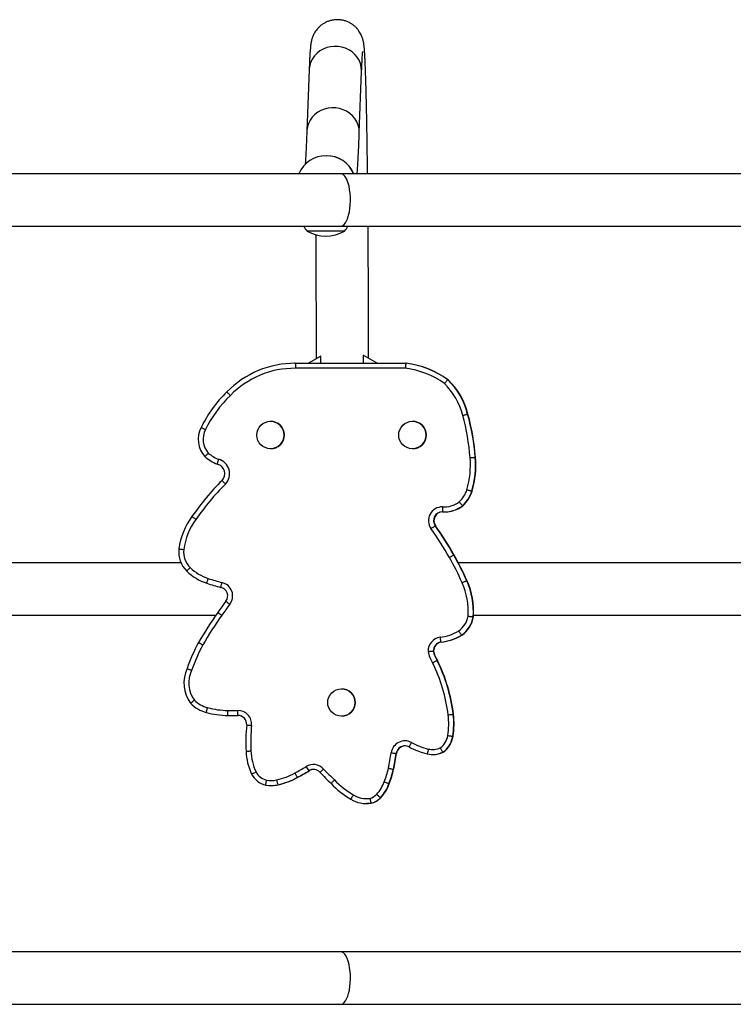
# Model space of a CAD drawing. Extents: x -81 to 788, y -9 to 661.
# Drawn here: x 311 to 329, y 313 to 337 of the extents above; entities that cross this region are included whole.
import ezdxf

# ---------------------------------------------------------------- set-up
doc = ezdxf.new("R2010")
doc.units = 0
doc.header["$LTSCALE"] = 0.125
doc.header["$MEASUREMENT"] = 0
doc.layers.add('CONTOUR', color=7, linetype='CONTINUOUS')

msp = doc.modelspace()

# ---------------------------------------------------------------- linework, layer by layer
at = {"layer": 'CONTOUR'}
for p, q in [((317.99042, 336.07592), (317.93243, 334.53613)), ((319.2465, 334.48664), (319.30449, 336.02644)), ((318.4212, 333.91767), (318.41826, 333.91767)), ((318.78123, 333.46573), (287.46873, 333.46573)), ((350.09373, 333.46573), (318.78123, 333.46573)), ((287.46873, 332.15073), (318.78123, 332.15073)), ((318.78123, 332.15073), (350.09373, 332.15073)), ((318.87498, 332.02698), (317.93748, 332.02698)), ((319.69209, 328.71448), (319.34019, 328.91767)), ((319.34019, 328.91767), (319.34019, 328.71448)), ((319.34019, 328.91767), (319.34405, 328.91767)), ((317.63435, 328.71456), (317.6265, 328.71456)), ((317.63435, 328.71456), (317.65397, 328.71448)), ((317.64611, 328.71448), (320.41244, 328.71448)), ((318.28265, 328.89075), (317.97739, 328.71448)), ((318.28265, 328.71448), (318.28265, 328.89075)), ((318.28265, 328.89075), (318.28653, 328.89075)), ((319.69601, 328.71448), (319.34708, 328.91596)), ((320.41244, 328.71448), (320.42029, 328.71448)), ((320.40264, 328.58948), (317.64362, 328.58948)), ((321.46285, 328.30241), (321.4707, 328.30241)), ((321.96088, 327.44153), (321.96873, 327.44153)), ((317.02103, 327.26147), (317.02029, 327.26147)), ((320.57825, 327.26147), (320.57752, 327.26147)), ((317.02029, 326.57387), (317.02103, 326.57387)), ((320.57752, 326.57387), (320.57825, 326.57387)), ((322.14939, 326.35887), (322.15725, 326.35887)), ((322.06555, 325.51143), (322.07341, 325.51143)), ((321.37793, 324.98995), (321.38578, 324.98995)), ((321.83399, 325.1462), (321.84184, 325.1462)), ((321.14621, 324.64468), (321.15406, 324.64468)), ((321.61436, 323.91004), (321.62221, 323.91004)), ((314.77877, 323.71573), (305.82327, 323.71573)), ((331.56514, 323.71573), (321.73042, 323.71573)), ((321.93812, 323.26634), (321.94597, 323.26634)), ((306.69349, 322.40073), (315.64888, 322.40073)), ((322.09897, 322.3644), (322.10683, 322.3644)), ((322.10929, 322.40073), (331.94406, 322.40073)), ((321.80569, 321.90438), (321.81354, 321.90438)), ((321.28855, 321.72413), (321.29641, 321.72413)), ((321.09854, 321.50531), (321.10639, 321.50531)), ((321.19465, 321.26806), (321.2025, 321.26806)), ((318.79964, 320.55828), (318.7989, 320.55828)), ((316.06164, 319.88913), (316.06949, 319.88913)), ((318.7989, 319.87068), (318.79964, 319.87068)), ((321.59967, 319.91945), (321.60752, 319.91945)), ((321.58752, 319.36863), (321.59537, 319.36863)), ((320.1723, 318.93743), (320.18015, 318.93743)), ((321.08548, 318.91117), (321.09334, 318.91117)), ((321.33877, 318.96834), (321.34663, 318.96834)), ((317.69718, 318.33965), (317.70503, 318.33965)), ((317.98029, 318.50156), (317.98815, 318.50156)), ((320.09976, 318.54088), (320.10762, 318.54088)), ((317.03855, 318.13372), (317.04641, 318.13372)), ((317.20498, 318.15232), (317.21283, 318.15232)), ((319.99039, 318.17948), (319.99824, 318.17948)), ((319.77525, 317.82831), (319.7831, 317.82831)), ((319.42428, 317.68061), (319.43213, 317.68061)), ((319.5398, 317.68993), (319.54765, 317.68993)), ((318.78123, 313.96573), (287.46873, 313.96573)), ((350.09373, 313.96573), (318.78123, 313.96573)), ((287.46873, 312.65073), (318.78123, 312.65073)), ((318.78123, 312.65073), (350.09373, 312.65073))]:
    msp.add_line(p, q, dxfattribs=at)
at = {"layer": 'CONTOUR', "flags": 128}
for points in [[(319.30449, 336.02644), (319.30487, 336.05118), (319.29729, 336.13953), (319.27585, 336.22601), (319.24102, 336.30875), (319.19355, 336.38601), (319.13443, 336.45613), (319.06493, 336.51762), (318.98654, 336.56917), (318.90091, 336.60967), (318.80989, 336.63828), (318.7154, 336.65437), (318.61947, 336.65761), (318.52413, 336.64792), (318.43142, 336.62551), (318.34332, 336.59086), (318.26169, 336.54471), (318.18829, 336.48804), (318.12468, 336.42206), (318.07221, 336.34817), (318.03199, 336.26796), (318.0049, 336.18312), (317.9915, 336.09548), (317.99042, 336.07592)], [(319.2465, 334.48668), (319.24688, 334.51139), (319.2393, 334.59974), (319.21787, 334.68621), (319.18304, 334.76896), (319.13556, 334.84622), (319.07644, 334.91634), (319.00694, 334.97783), (318.92855, 335.02937), (318.84293, 335.06988), (318.7519, 335.09849), (318.65742, 335.11458), (318.56148, 335.11781), (318.46614, 335.10812), (318.37344, 335.08572), (318.28533, 335.05107), (318.20371, 335.00492), (318.13031, 334.94825), (318.06669, 334.88227), (318.01422, 334.80838), (317.97401, 334.72816), (317.94691, 334.64333), (317.93351, 334.55568), (317.93243, 334.53609)], [(318.78123, 332.15073), (318.79897, 332.15248), (318.83408, 332.16646), (318.86806, 332.19411), (318.90019, 332.23486), (318.92978, 332.28782), (318.95621, 332.35188), (318.9789, 332.42566), (318.99739, 332.50759), (319.01127, 332.59594), (319.02024, 332.6888), (319.02412, 332.78422), (319.02283, 332.88014), (319.01638, 332.97453), (319.00492, 333.06538), (318.9887, 333.15075), (318.96805, 333.22882), (318.94343, 333.29792), (318.91534, 333.35658), (318.8844, 333.40356), (318.85126, 333.43785), (318.81662, 333.45872), (318.78123, 333.46573)], [(319.54765, 317.68993), (319.48207, 317.68234), (319.4282, 317.68062)], [(319.54765, 317.68993), (319.48207, 317.68234), (319.43213, 317.68061)], [(318.78123, 312.65073), (318.79897, 312.65248), (318.83408, 312.66646), (318.86806, 312.69411), (318.90019, 312.73486), (318.92978, 312.78782), (318.95621, 312.85188), (318.9789, 312.92566), (318.99739, 313.00759), (319.01127, 313.09594), (319.02024, 313.1888), (319.02412, 313.28422), (319.02283, 313.38014), (319.01638, 313.47453), (319.00492, 313.56538), (318.9887, 313.65075), (318.96805, 313.72882), (318.94343, 313.79792), (318.91534, 313.85658), (318.8844, 313.90356), (318.85126, 313.93785), (318.81662, 313.95872), (318.78123, 313.96573), (318.78123, 313.96573)]]:
    msp.add_lwpolyline(points, dxfattribs=at)
at = {"layer": 'CONTOUR'}
for centre in [(317.02026, 326.91768), (320.57749, 326.91768), (318.79887, 320.21449)]:
    msp.add_circle(centre, 0.34379, dxfattribs=at)
for centre, radius, start, end in [((318.41826, 333.16779), 0.74988, 23.410571, 156.589429), ((318.42118, 333.16777), 0.7499, 23.411346, 89.998395), ((318.51563, 332.52894), 0.76565, 209.602128, 220.965245), ((318.29683, 332.52894), 0.76565, 319.034755, 330.397872), ((318.40623, 332.84339), 0.94141, 240.137166, 299.862834), ((317.62652, 326.34737), 2.36719, 89.525882, 135.810627), ((320.13196, 326.45466), 2.27716, 54.235664, 82.924818), ((320.13981, 326.45466), 2.27716, 54.235664, 82.924818), ((317.62456, 326.34735), 2.24221, 89.512832, 135.8647), ((320.12999, 326.45463), 2.15219, 54.481211, 82.722038), ((320.18636, 326.99058), 1.70403, 14.225404, 45.517927), ((320.18831, 326.99058), 1.82903, 14.27336, 45.825871), ((320.19616, 326.99058), 1.82903, 14.27336, 45.825871), ((318.09407, 325.74483), 3.12424, 133.863503, 154.104929), ((318.09209, 325.74482), 2.99924, 133.822803, 154.155141), ((316.65044, 325.95911), 5.51346, 4.157979, 15.597223), ((316.65829, 325.95911), 5.51346, 4.157979, 15.597223), ((317.02101, 326.9177), 0.34378, 359.996346, 89.996585), ((320.57823, 326.9177), 0.34378, 359.996346, 89.996585), ((316.64851, 325.95911), 5.38845, 4.14682, 15.61276), ((315.84437, 326.80851), 0.63639, 151.798107, 222.865552), ((315.84238, 326.80851), 0.51138, 151.528687, 222.189501), ((317.02101, 326.91765), 0.34378, 270.003415, 0.003654), ((320.57823, 326.91765), 0.34378, 270.003415, 0.003654), ((316.03181, 327.11719), 0.86501, 228.927, 249.183018), ((316.03378, 327.11717), 0.98999, 228.510284, 249.547895), ((315.62283, 325.94802), 0.37466, 316.395443, 74.270461), ((319.87634, 326.1557), 2.15518, 343.601397, 5.139464), ((319.87827, 326.1557), 2.28019, 343.587611, 5.112026), ((319.88613, 326.1557), 2.28019, 343.587611, 5.112026), ((315.62481, 325.94802), 0.24965, 316.745735, 75.374456), ((320.33323, 321.22634), 6.41857, 134.848425, 145.354434), ((320.33126, 321.22633), 6.29357, 134.831573, 145.367706), ((321.28936, 325.74629), 0.68408, 312.518692, 343.084429), ((321.29131, 325.74629), 0.80908, 312.123905, 343.125518), ((321.29916, 325.74629), 0.80908, 312.123905, 343.125518), ((321.37596, 325.73369), 0.61874, 265.804949, 307.389961), ((321.32586, 324.77064), 0.34601, 89.197996, 214.822895), ((321.32781, 324.77064), 0.22101, 90.00613, 214.744438), ((321.33567, 324.77064), 0.22101, 91.676969, 214.744336), ((321.37793, 325.73366), 0.74371, 266.134297, 307.82287), ((321.38578, 325.73366), 0.74371, 270.000332, 307.822835), ((316.51792, 323.81218), 1.8102, 144.035312, 172.03376), ((316.51593, 323.81218), 1.6852, 143.987008, 171.965522), ((313.35981, 319.1676), 9.3932, 29.882217, 35.132197), ((313.36175, 319.1676), 9.5182, 29.884249, 35.129909), ((313.36961, 319.1676), 9.5182, 29.884249, 35.129909), ((315.40203, 323.98969), 0.68081, 173.814015, 225.26411), ((315.40004, 323.98969), 0.55581, 174.00777, 225.132139), ((316.49371, 320.93219), 5.79688, 23.197474, 30.192312), ((316.49565, 320.93219), 5.92188, 23.21338, 30.189032), ((316.5035, 320.93219), 5.92188, 23.21338, 30.189032), ((315.85365, 324.48591), 1.35148, 226.470309, 251.482428), ((315.85168, 324.48593), 1.2265, 226.533358, 251.496316), ((317.23925, 328.54272), 5.514, 251.201762, 254.917361), ((320.28205, 322.50568), 1.82241, 355.55378, 24.670226), ((320.28991, 322.50568), 1.82241, 355.55378, 24.670226), ((317.24121, 328.5427), 5.63898, 251.204968, 254.953138), ((315.73438, 322.8856), 0.21577, 321.922976, 78.531946), ((315.7324, 322.8856), 0.34077, 321.92288, 77.79628), ((320.28012, 322.50568), 1.69739, 355.700501, 24.723217), ((320.47234, 319.17383), 5.80298, 141.924517, 145.350022), ((317.87611, 325.11989), 3.08102, 230.207637, 232.503526), ((320.47036, 319.17383), 5.67798, 141.924517, 145.350022), ((325.63692, 315.60437), 12.08104, 145.350025, 149.601454), ((325.63494, 315.60437), 11.95604, 145.350025, 149.588562), ((317.66966, 325.16288), 3.33462, 233.764883, 235.884927), ((321.43916, 322.46032), 0.53982, 303.442712, 351.273721), ((321.4411, 322.46032), 0.66483, 303.256647, 351.704456), ((321.44896, 322.46032), 0.66483, 303.256647, 351.704456), ((321.13489, 322.99136), 1.15127, 276.768932, 301.513173), ((321.31758, 321.50532), 0.34599, 97.806459, 182.178361), ((321.13686, 322.99133), 1.27625, 276.826517, 301.605126), ((321.14471, 322.99133), 1.27625, 276.826517, 301.605126), ((319.58987, 319.39794), 4.95026, 152.057943, 160.289365), ((319.58789, 319.39793), 4.82525, 152.089648, 160.35508), ((321.31954, 321.50532), 0.221, 98.058751, 180.002883), ((321.32739, 321.50532), 0.221, 98.058751, 180.002883), ((321.76537, 321.63813), 0.80684, 190.422357, 212.344173), ((321.7673, 321.63813), 0.68183, 191.233433, 212.872173), ((321.77516, 321.63813), 0.68183, 191.233433, 212.872173), ((315.71547, 320.70741), 0.86439, 155.380055, 216.43112), ((317.43744, 319.40514), 4.06695, 7.04945, 26.290222), ((317.43938, 319.40515), 4.19196, 7.047243, 26.385067), ((317.44723, 319.40515), 4.19196, 7.047243, 26.385067), ((315.71348, 320.70741), 0.73937, 154.97832, 215.800653), ((318.79962, 320.2145), 0.34378, 359.996346, 89.996585), ((315.61541, 320.76629), 0.82579, 223.861643, 255.870025), ((315.61345, 320.76631), 0.70081, 224.524101, 255.988678), ((315.9617, 321.94892), 1.93323, 254.460191, 269.691549), ((318.79962, 320.21446), 0.34378, 270.003415, 0.003654), ((315.96366, 321.94889), 2.0582, 254.505431, 269.649921), ((316.06164, 323.73423), 3.8451, 268.352464, 272.104369), ((316.05967, 323.73426), 3.72013, 268.330509, 272.14071), ((316.06949, 323.73423), 3.8451, 270, 272.104369), ((316.19947, 319.66764), 0.34909, 355.282707, 90.137692), ((316.20144, 319.66763), 0.2241, 355.66647, 89.646246), ((319.67297, 319.68635), 1.81381, 350.48285, 6.900248), ((319.6749, 319.68635), 1.93883, 350.568214, 6.905105), ((319.68275, 319.68635), 1.93883, 350.568214, 6.905105), ((320.30136, 319.22642), 3.89961, 173.753846, 183.406556), ((320.29937, 319.22642), 3.77459, 173.725868, 183.433495), ((321.02793, 319.43773), 0.4369, 304.478156, 353.259447), ((321.02988, 319.43773), 0.5619, 303.348315, 352.936441), ((321.03773, 319.43773), 0.5619, 303.348315, 352.936441), ((320.38917, 318.9068), 0.34596, 61.83116, 172.075603), ((320.39114, 318.90679), 0.22098, 61.965826, 172.029389), ((320.399, 318.90678), 0.22099, 90.002886, 172.027495), ((320.399, 318.90678), 0.22099, 91.021139, 172.02746), ((321.37171, 320.7034), 1.82582, 241.303315, 256.608611), ((321.36974, 320.70342), 1.70085, 241.282203, 256.609218), ((322.93289, 318.55052), 2.01949, 165.714975, 169.249452), ((321.08352, 319.50083), 0.46466, 256.600457, 294.371332), ((317.84404, 319.03989), 1.4361, 181.803284, 205.521236), ((317.84204, 319.03989), 1.31109, 181.727966, 205.481913), ((315.79749, 319.53236), 4.28814, 347.008794, 352.255433), ((315.79943, 319.53236), 4.41315, 347.016856, 352.252502), ((315.80728, 319.53236), 4.41315, 347.016856, 352.252502), ((321.08548, 319.5008), 0.58963, 256.600471, 295.440678), ((321.09334, 319.5008), 0.58963, 270.000106, 295.440595), ((316.04966, 321.5454), 3.47843, 297.141672, 302.360339), ((318.09655, 318.31492), 0.34593, 42.0764, 122.346378), ((319.98063, 319.8805), 2.42957, 211.60739, 214.580483), ((317.69715, 319.07016), 2.33332, 338.731534, 347.581357), ((317.00887, 318.64898), 0.51405, 206.307928, 257.890778), ((317.0069, 318.64899), 0.38906, 206.428577, 257.639966), ((316.78453, 319.9922), 1.76187, 282.814401, 298.918057), ((316.78649, 319.99217), 1.88684, 282.814385, 298.858773), ((316.79434, 319.99217), 1.88684, 282.814385, 298.858773), ((316.05162, 321.54538), 3.60341, 297.172223, 302.359853), ((316.05947, 321.54538), 3.60341, 297.172223, 302.359853), ((318.09851, 318.31489), 0.22096, 41.913855, 122.346371), ((318.10637, 318.31489), 0.22096, 90.000177, 122.34672), ((318.10637, 318.31489), 0.22096, 91.018503, 122.346712), ((322.10973, 322.01477), 5.23607, 222.720629, 227.016253), ((322.10775, 322.01478), 5.11108, 222.729316, 227.065844), ((317.69908, 319.07016), 2.45833, 338.757677, 347.566714), ((317.70694, 319.07016), 2.45833, 338.757677, 347.566714), ((317.03855, 318.88783), 0.75411, 259.492367, 282.74963), ((317.03659, 318.88786), 0.62914, 259.655199, 282.736777), ((317.04641, 318.88783), 0.75411, 270.000012, 282.749621), ((319.19873, 318.70237), 2.06824, 191.947782, 195.423602), ((320.04329, 319.58639), 2.05576, 223.000957, 240.599233), ((320.04132, 319.58641), 1.93078, 222.872192, 240.712341), ((318.99495, 318.54667), 0.93417, 317.375394, 339.779137), ((318.9969, 318.54666), 1.05917, 317.295724, 339.716196), ((319.00475, 318.54666), 1.05917, 317.295724, 339.716196), ((319.42231, 318.4012), 0.5956, 236.869614, 278.632803), ((319.40949, 318.1778), 0.37947, 285.627022, 315.969613), ((319.41145, 318.17778), 0.50446, 284.739523, 316.150744), ((319.41931, 318.17778), 0.50446, 284.739523, 316.150744), ((319.42428, 318.40117), 0.72057, 237.213567, 279.22552)]:
    msp.add_arc(centre, radius, start, end, dxfattribs=at)
for points, knots in [([(319.4539, 333.46573), (319.45366, 333.48659), (319.45245, 333.59278), (319.4501, 333.77692), (319.44687, 334.01742), (319.44347, 334.24909), (319.43993, 334.47237), (319.43626, 334.6867), (319.43244, 334.89184), (319.4285, 335.08748), (319.42444, 335.27334), (319.42025, 335.44917), (319.41595, 335.61475), (319.41153, 335.76989), (319.407, 335.91442), (319.40235, 336.04824), (319.39757, 336.17132), (319.39265, 336.28372), (319.38755, 336.38569), (319.38218, 336.4778), (319.37637, 336.56137), (319.36947, 336.64064), (319.36244, 336.70218), (319.3539, 336.75503), (319.34658, 336.79118), (319.33842, 336.82466), (319.32795, 336.86036), (319.31427, 336.89921), (319.29604, 336.94224), (319.27165, 336.98983), (319.2394, 337.04149), (319.19787, 337.09558), (319.14634, 337.1495), (319.08526, 337.20001), (319.01594, 337.24429), (318.93998, 337.28027), (318.85904, 337.30656), (318.77232, 337.32277), (318.68243, 337.32717), (318.59241, 337.31902), (318.50743, 337.29962), (318.42861, 337.27049), (318.35678, 337.23322), (318.29265, 337.18948), (318.23682, 337.14117), (318.18968, 337.09049), (318.15127, 337.03986), (318.12102, 336.99145), (318.09776, 336.94665), (318.0801, 336.90598), (318.06664, 336.86917), (318.05621, 336.83535), (318.04788, 336.80331), (318.04095, 336.77152), (318.03482, 336.73767), (318.0288, 336.69696), (318.02245, 336.64268), (318.01628, 336.57416), (318.01035, 336.49146), (318.00492, 336.40085), (317.99972, 336.29905), (317.99486, 336.19047), (317.99182, 336.11203), (317.99042, 336.07592)], [0, 0, 0, 0, 0.00654254, 0.03330654, 0.06007675, 0.08685433, 0.11364076, 0.14043787, 0.16724798, 0.1940741, 0.22092018, 0.24779145, 0.27469505, 0.30164088, 0.32864307, 0.3557224, 0.38291062, 0.41025844, 0.43785186, 0.46584868, 0.49457354, 0.52482935, 0.55948559, 0.574942, 0.58491392, 0.59330687, 0.60043028, 0.60676866, 0.61274, 0.6186575, 0.62473287, 0.63116394, 0.63795717, 0.64500748, 0.65221253, 0.65950747, 0.66685415, 0.67423019, 0.68227431, 0.69003639, 0.69752804, 0.70477828, 0.71180303, 0.71860602, 0.72517649, 0.73148672, 0.73750282, 0.74322946, 0.74876996, 0.75433966, 0.7601607, 0.76654789, 0.77391367, 0.78280475, 0.79404548, 0.80911016, 0.83150968, 0.86330671, 0.89190448, 0.91918359, 0.94803295, 0.97607647, 1, 1, 1, 1]), ([(319.30449, 336.02644), (319.30527, 336.04692), (319.30752, 336.1055), (319.31124, 336.19295), (319.31562, 336.28442), (319.31992, 336.36249), (319.3239, 336.42464), (319.32738, 336.47099), (319.33026, 336.50293), (319.33211, 336.52048), (319.33321, 336.52815), (319.33293, 336.52646), (319.33291, 336.52629)], [0, 0, 0, 0, 0.07237131, 0.20699282, 0.34065869, 0.47269817, 0.60222729, 0.71518414, 0.81969474, 0.91259979, 0.99167446, 1, 1, 1, 1]), ([(317.93243, 334.53613), (317.93126, 334.50534), (317.92788, 334.41659), (317.92224, 334.27886), (317.91554, 334.12706), (317.90882, 333.98756), (317.90211, 333.86117), (317.89643, 333.76256), (317.89302, 333.71106), (317.89181, 333.69285)], [0, 0, 0, 0, 0.08798111, 0.25357735, 0.41883593, 0.58358006, 0.74763218, 0.91073418, 1, 1, 1, 1]), ([(319.19402, 333.46573), (319.19436, 333.46987), (319.19754, 333.50847), (319.20319, 333.59162), (319.21103, 333.71624), (319.21856, 333.85176), (319.22591, 333.9974), (319.23309, 334.15414), (319.23996, 334.31635), (319.24439, 334.43163), (319.2465, 334.48664)], [0, 0, 0, 0, 0.01789423, 0.16701745, 0.31167494, 0.45382597, 0.59447172, 0.73414139, 0.87314369, 1, 1, 1, 1]), ([(319.47895, 328.83982), (319.4789, 328.94306), (319.4788, 329.15153), (319.47839, 329.46443), (319.4778, 329.7781), (319.47702, 330.09006), (319.47604, 330.39981), (319.47487, 330.7069), (319.47351, 331.01082), (319.47197, 331.31116), (319.47024, 331.60729), (319.46841, 331.88779), (319.46708, 332.06686), (319.46646, 332.15073)], [0, 0, 0, 0, 0.090308543, 0.182362019, 0.274416442, 0.366472385, 0.458530448, 0.550591267, 0.642655525, 0.734723969, 0.826797424, 0.918876812, 1, 1, 1, 1]), ([(318.15295, 331.94043), (318.15344, 331.87031), (318.15461, 331.70438), (318.15623, 331.43693), (318.15786, 331.13955), (318.1593, 330.83812), (318.16055, 330.53333), (318.16161, 330.22561), (318.16248, 329.91546), (318.16315, 329.60335), (318.16363, 329.28977), (318.16389, 329.02918), (318.16393, 328.87319), (318.16394, 328.8222)], [0, 0, 0, 0, 0.07160688, 0.169458, 0.26731694, 0.3651825, 0.46305364, 0.56092943, 0.65880904, 0.75669171, 0.85457675, 0.95246349, 1, 1, 1, 1]), ([(317.64611, 328.71448), (317.64589, 328.7131), (317.64543, 328.71034), (317.64476, 328.68878), (317.64418, 328.65707), (317.64382, 328.62342), (317.64367, 328.60029), (317.64363, 328.59108), (317.64362, 328.58948)], [0, 0, 0, 0, 0.21466483, 0.42932963, 0.64399524, 0.85866262, 0.97540108, 1, 1, 1, 1]), ([(320.41244, 328.71448), (320.41213, 328.7131), (320.41152, 328.71035), (320.4096, 328.68886), (320.40718, 328.65722), (320.40478, 328.62246), (320.40326, 328.59918), (320.40267, 328.5899), (320.40264, 328.58948)], [0, 0, 0, 0, 0.214166177, 0.428326108, 0.642667042, 0.857398052, 0.993629611, 1, 1, 1, 1]), ([(321.46285, 328.30241), (321.46174, 328.30135), (321.45953, 328.29924), (321.44512, 328.28275), (321.42432, 328.25846), (321.40167, 328.23171), (321.3866, 328.2138), (321.38059, 328.20664), (321.38035, 328.20635)], [0, 0, 0, 0, 0.21393574, 0.42786288, 0.64203985, 0.85677083, 0.9942587, 1, 1, 1, 1]), ([(315.92916, 327.99738), (315.92991, 327.9964), (315.93142, 327.99444), (315.94602, 327.97916), (315.96793, 327.95667), (315.99198, 327.93226), (316.00828, 327.91581), (316.01478, 327.90928), (316.01533, 327.90873)], [0, 0, 0, 0, 0.21463955, 0.42927864, 0.64393133, 0.85861371, 0.98797586, 1, 1, 1, 1]), ([(321.83814, 327.40932), (321.83906, 327.40957), (321.84796, 327.41194), (321.87039, 327.41791), (321.90371, 327.42673), (321.9348, 327.43491), (321.95621, 327.44046), (321.95932, 327.44117), (321.96088, 327.44153)], [0, 0, 0, 0, 0.01458607, 0.14134131, 0.35601937, 0.57068371, 0.78534174, 1, 1, 1, 1]), ([(315.28352, 327.10926), (315.28453, 327.10863), (315.28655, 327.10737), (315.30515, 327.09757), (315.33294, 327.08313), (315.36343, 327.06741), (315.38403, 327.05682), (315.39223, 327.05261), (315.39285, 327.0523)], [0, 0, 0, 0, 0.21462209, 0.42924355, 0.64388319, 0.85856482, 0.98939962, 1, 1, 1, 1]), ([(315.37792, 326.37559), (315.37867, 326.37658), (315.38016, 326.37856), (315.39461, 326.39396), (315.41632, 326.41664), (315.44043, 326.44151), (315.45669, 326.45815), (315.46318, 326.46477), (315.46348, 326.46508)], [0, 0, 0, 0, 0.21432219, 0.42864081, 0.64306459, 0.85774084, 0.99337872, 1, 1, 1, 1]), ([(315.68785, 326.18958), (315.68805, 326.1909), (315.68844, 326.19353), (315.69436, 326.21406), (315.70361, 326.24425), (315.71412, 326.27727), (315.72134, 326.29938), (315.72424, 326.30817), (315.7244, 326.30865)], [0, 0, 0, 0, 0.21436916, 0.4287335, 0.64323361, 0.85797909, 0.99238594, 1, 1, 1, 1]), ([(322.02285, 326.34876), (322.02397, 326.34885), (322.03315, 326.34959), (322.05628, 326.35147), (322.09048, 326.35423), (322.12253, 326.35679), (322.1446, 326.35853), (322.1478, 326.35876), (322.14939, 326.35887)], [0, 0, 0, 0, 0.01724191, 0.14132887, 0.35600361, 0.57067122, 0.78533556, 1, 1, 1, 1]), ([(315.80664, 325.77695), (315.80741, 325.77598), (315.80895, 325.77406), (315.8238, 325.75902), (315.84606, 325.73688), (315.87038, 325.71291), (315.88691, 325.69669), (315.89349, 325.69025), (315.89413, 325.68962)], [0, 0, 0, 0, 0.21464521, 0.4292899, 0.64394942, 0.85863478, 0.98626669, 1, 1, 1, 1]), ([(321.94384, 325.54725), (321.94534, 325.54681), (321.95416, 325.54416), (321.97636, 325.53754), (322.00886, 325.52788), (322.03968, 325.51879), (322.06092, 325.51262), (322.06401, 325.51183), (322.06555, 325.51143)], [0, 0, 0, 0, 0.02388457, 0.14133514, 0.35600299, 0.57066914, 0.78533456, 1, 1, 1, 1]), ([(321.75168, 325.24209), (321.752, 325.24171), (321.75794, 325.23462), (321.77291, 325.21679), (321.79543, 325.19019), (321.81624, 325.16588), (321.83066, 325.14937), (321.83288, 325.14725), (321.83399, 325.1462)], [0, 0, 0, 0, 0.00758716, 0.14184332, 0.35652269, 0.57105522, 0.78552657, 1, 1, 1, 1]), ([(321.3307, 325.11661), (321.33068, 325.116), (321.33027, 325.10678), (321.32933, 325.08357), (321.32816, 325.04901), (321.32742, 325.01732), (321.32726, 324.99578), (321.32761, 324.99302), (321.32779, 324.99164)], [0, 0, 0, 0, 0.00933471, 0.14160414, 0.35631237, 0.57091403, 0.78545595, 1, 1, 1, 1]), ([(315.05277, 324.87529), (315.05368, 324.87449), (315.05549, 324.87289), (315.07249, 324.86043), (315.09792, 324.8421), (315.12565, 324.82229), (315.14451, 324.80889), (315.15202, 324.80357), (315.1528, 324.80302)], [0, 0, 0, 0, 0.21465835, 0.42931649, 0.64398089, 0.85865892, 0.98538174, 1, 1, 1, 1]), ([(321.04182, 324.57305), (321.04346, 324.5742), (321.05101, 324.57948), (321.06998, 324.59272), (321.09746, 324.61179), (321.1239, 324.62996), (321.14215, 324.64231), (321.14486, 324.64389), (321.14621, 324.64468)], [0, 0, 0, 0, 0.030732764, 0.141354033, 0.356016634, 0.570678168, 0.785339073, 1, 1, 1, 1]), ([(314.72518, 324.06305), (314.72633, 324.06288), (314.72863, 324.06254), (314.74943, 324.05989), (314.78045, 324.05599), (314.81438, 324.05177), (314.83735, 324.04893), (314.8465, 324.04781), (314.84727, 324.04771)], [0, 0, 0, 0, 0.21464411, 0.42928786, 0.64394238, 0.85862201, 0.9879822, 1, 1, 1, 1]), ([(321.5042, 323.84746), (321.50594, 323.84847), (321.51391, 323.85308), (321.53395, 323.86464), (321.56297, 323.8813), (321.59086, 323.89717), (321.61011, 323.90796), (321.61294, 323.90935), (321.61436, 323.91004)], [0, 0, 0, 0, 0.03085258, 0.14135378, 0.35601605, 0.57067759, 0.78533879, 1, 1, 1, 1]), ([(314.92285, 323.50607), (314.92359, 323.50706), (314.92507, 323.50904), (314.93949, 323.52451), (314.96112, 323.54727), (314.98476, 323.57186), (315.00086, 323.58849), (315.00728, 323.59509), (315.00794, 323.59577)], [0, 0, 0, 0, 0.21466045, 0.42932073, 0.64398591, 0.8586626, 0.98548373, 1, 1, 1, 1]), ([(315.42443, 323.20441), (315.42465, 323.20571), (315.42509, 323.20833), (315.4314, 323.22875), (315.44109, 323.2588), (315.4515, 323.29028), (315.45883, 323.31216), (315.46178, 323.32089), (315.46244, 323.32284)], [0, 0, 0, 0, 0.21466077, 0.42932154, 0.64398258, 0.85864422, 0.96835525, 1, 1, 1, 1]), ([(321.82193, 323.21559), (321.82275, 323.21596), (321.83117, 323.2197), (321.8524, 323.22911), (321.88396, 323.24304), (321.91339, 323.25591), (321.93367, 323.26466), (321.93663, 323.26578), (321.93812, 323.26634)], [0, 0, 0, 0, 0.01390627, 0.1413486, 0.35602767, 0.57069012, 0.78534493, 1, 1, 1, 1]), ([(315.77728, 323.09706), (315.77738, 323.0984), (315.77757, 323.10109), (315.78194, 323.12206), (315.78884, 323.15291), (315.79669, 323.1865), (315.80211, 323.20906), (315.80428, 323.21803), (315.80444, 323.21867)], [0, 0, 0, 0, 0.21456816, 0.42913441, 0.64375415, 0.85846448, 0.98988336, 1, 1, 1, 1]), ([(321.97273, 322.37843), (321.97326, 322.37836), (321.98244, 322.37732), (322.00557, 322.37469), (322.04024, 322.37079), (322.0722, 322.36725), (322.09419, 322.36486), (322.09738, 322.36455), (322.09897, 322.3644)], [0, 0, 0, 0, 0.00816454, 0.14171322, 0.35639753, 0.57096461, 0.78548145, 1, 1, 1, 1]), ([(321.73666, 322.00988), (321.73709, 322.00919), (321.74204, 322.00142), (321.75453, 321.98186), (321.7732, 321.95283), (321.79066, 321.92607), (321.8028, 321.90788), (321.80473, 321.90554), (321.80569, 321.90438)], [0, 0, 0, 0, 0.0123705, 0.1413676, 0.35604639, 0.57070359, 0.78535164, 1, 1, 1, 1]), ([(321.27059, 321.84811), (321.27073, 321.84702), (321.2719, 321.83788), (321.27489, 321.81491), (321.27946, 321.78107), (321.28398, 321.74961), (321.28735, 321.72824), (321.28815, 321.7255), (321.28855, 321.72413)], [0, 0, 0, 0, 0.01689193, 0.14133504, 0.35601236, 0.57067895, 0.78533936, 1, 1, 1, 1]), ([(315.21671, 321.71752), (315.21769, 321.71685), (315.21966, 321.7155), (315.23789, 321.705), (315.26513, 321.68954), (315.29502, 321.67273), (315.31524, 321.66142), (315.32329, 321.65693), (315.3239, 321.65658)], [0, 0, 0, 0, 0.21461837, 0.42923598, 0.64387565, 0.85856236, 0.98913761, 1, 1, 1, 1]), ([(320.97184, 321.49217), (320.97223, 321.49222), (320.98154, 321.49324), (321.00487, 321.49579), (321.03982, 321.49951), (321.07178, 321.50277), (321.09376, 321.5049), (321.09695, 321.50517), (321.09854, 321.50531)], [0, 0, 0, 0, 0.00598168, 0.14357642, 0.35860231, 0.57275812, 0.78636926, 1, 1, 1, 1]), ([(314.92966, 321.06751), (314.93072, 321.06699), (314.93284, 321.06595), (314.95219, 321.05781), (314.9811, 321.04583), (315.01301, 321.03267), (315.03449, 321.02384), (315.04305, 321.02032), (315.04349, 321.02013)], [0, 0, 0, 0, 0.21442425, 0.42884562, 0.64335114, 0.85804622, 0.99259033, 1, 1, 1, 1]), ([(321.08371, 321.20647), (321.08411, 321.20669), (321.0922, 321.21124), (321.11254, 321.22266), (321.14305, 321.23975), (321.17108, 321.25537), (321.19039, 321.26601), (321.19323, 321.26738), (321.19465, 321.26806)], [0, 0, 0, 0, 0.00698278, 0.14227633, 0.35702645, 0.57145667, 0.78572552, 1, 1, 1, 1]), ([(315.02001, 320.19409), (315.02084, 320.19498), (315.02251, 320.19676), (315.03837, 320.21064), (315.06215, 320.23108), (315.08858, 320.25357), (315.10638, 320.26864), (315.11351, 320.27465), (315.1138, 320.2749)], [0, 0, 0, 0, 0.21406328, 0.42812029, 0.64236108, 0.85703888, 0.99417993, 1, 1, 1, 1]), ([(315.41382, 319.96549), (315.41395, 319.96682), (315.41422, 319.9695), (315.41914, 319.99033), (315.42679, 320.021), (315.43532, 320.05416), (315.44119, 320.07657), (315.44354, 320.08548), (315.44377, 320.08635)], [0, 0, 0, 0, 0.21465698, 0.42931375, 0.64397693, 0.85865483, 0.98610577, 1, 1, 1, 1]), ([(315.95109, 319.89072), (315.95089, 319.8921), (315.9505, 319.89487), (315.95028, 319.91641), (315.95039, 319.94813), (315.95076, 319.98237), (315.95112, 320.00554), (315.95127, 320.01475), (315.95129, 320.01571)], [0, 0, 0, 0, 0.21465882, 0.42931744, 0.64398209, 0.85865994, 0.98527411, 1, 1, 1, 1]), ([(316.20283, 319.89173), (316.20259, 319.89311), (316.2021, 319.89587), (316.20117, 319.91742), (316.20019, 319.94913), (316.19933, 319.98353), (316.19883, 320.00672), (316.19865, 320.01594), (316.19863, 320.01673)], [0, 0, 0, 0, 0.21462569, 0.42925048, 0.64390023, 0.85859268, 0.9878493, 1, 1, 1, 1]), ([(321.47364, 319.90426), (321.47652, 319.90462), (321.48567, 319.90574), (321.50859, 319.90853), (321.54099, 319.91247), (321.57291, 319.91633), (321.59489, 319.91894), (321.59807, 319.91928), (321.59967, 319.91945)], [0, 0, 0, 0, 0.044476, 0.14138535, 0.35603917, 0.57069283, 0.78534641, 1, 1, 1, 1]), ([(316.4249, 319.6507), (316.42606, 319.65057), (316.42837, 319.65032), (316.44924, 319.64832), (316.48036, 319.64535), (316.51429, 319.64211), (316.53732, 319.6399), (316.54649, 319.63901), (316.54738, 319.63893)], [0, 0, 0, 0, 0.21464487, 0.4292892, 0.64394875, 0.85863436, 0.9862493, 1, 1, 1, 1]), ([(321.46182, 319.38645), (321.46248, 319.38635), (321.47161, 319.38505), (321.49462, 319.38176), (321.52901, 319.37685), (321.56084, 319.37231), (321.58275, 319.36922), (321.58593, 319.36883), (321.58752, 319.36863)], [0, 0, 0, 0, 0.01031111, 0.14144758, 0.35612816, 0.57076442, 0.78538189, 1, 1, 1, 1]), ([(320.55249, 319.21179), (320.55177, 319.21045), (320.54739, 319.20235), (320.53642, 319.18201), (320.52059, 319.15235), (320.50595, 319.12445), (320.4963, 319.10548), (320.49543, 319.10305), (320.495, 319.10183)], [0, 0, 0, 0, 0.0232436, 0.14133577, 0.35600502, 0.57067119, 0.78533556, 1, 1, 1, 1]), ([(321.27526, 319.07757), (321.27543, 319.07727), (321.28003, 319.06912), (321.29156, 319.04874), (321.30893, 319.01831), (321.32493, 318.9907), (321.33608, 318.97195), (321.33788, 318.96955), (321.33877, 318.96834)], [0, 0, 0, 0, 0.00540938, 0.14336204, 0.35798985, 0.57212208, 0.78605771, 1, 1, 1, 1]), ([(316.40865, 318.9947), (316.4098, 318.99477), (316.41212, 318.99489), (316.43306, 318.99587), (316.46429, 318.99731), (316.49838, 318.99886), (316.52149, 318.99991), (316.5307, 319.00032), (316.53155, 319.00036)], [0, 0, 0, 0, 0.2146509, 0.42930149, 0.64396123, 0.85864116, 0.98684611, 1, 1, 1, 1]), ([(320.04652, 318.9545), (320.0491, 318.95414), (320.05823, 318.95289), (320.08112, 318.94974), (320.11374, 318.94528), (320.14559, 318.94094), (320.16753, 318.938), (320.17071, 318.93762), (320.1723, 318.93743)], [0, 0, 0, 0, 0.039953083, 0.141376277, 0.35603259, 0.570688535, 0.785344264, 1, 1, 1, 1]), ([(319.97588, 318.56838), (319.97732, 318.56805), (319.98631, 318.56602), (320.00892, 318.56094), (320.04207, 318.55351), (320.07345, 318.54653), (320.09506, 318.54179), (320.0982, 318.54118), (320.09976, 318.54088)], [0, 0, 0, 0, 0.02270308, 0.14133293, 0.35600201, 0.57066872, 0.78533434, 1, 1, 1, 1]), ([(316.54806, 318.42116), (316.54908, 318.42176), (316.55113, 318.42297), (316.56992, 318.43239), (316.59799, 318.44626), (316.62841, 318.46116), (316.64918, 318.47129), (316.65746, 318.47533), (316.6585, 318.47583)], [0, 0, 0, 0, 0.21466646, 0.42933285, 0.64400129, 0.85867465, 0.98235531, 1, 1, 1, 1]), ([(317.69718, 318.33965), (317.69631, 318.34087), (317.69457, 318.34331), (317.68386, 318.36233), (317.66852, 318.39033), (317.65216, 318.42066), (317.64122, 318.44113), (317.63689, 318.44927), (317.63649, 318.45001)], [0, 0, 0, 0, 0.21464847, 0.4292966, 0.64395491, 0.85863551, 0.98711014, 1, 1, 1, 1]), ([(318.35332, 318.54673), (318.3523, 318.5458), (318.3455, 318.53959), (318.32846, 318.52398), (318.30367, 318.50117), (318.28069, 318.4798), (318.26534, 318.46529), (318.26374, 318.46342), (318.26294, 318.46249)], [0, 0, 0, 0, 0.02128734, 0.14133286, 0.35600441, 0.57067137, 0.78533564, 1, 1, 1, 1]), ([(316.90103, 318.14637), (316.90108, 318.14772), (316.90118, 318.15043), (316.90482, 318.17157), (316.9106, 318.20267), (316.91713, 318.23641), (316.92165, 318.25914), (316.92346, 318.26818), (316.92362, 318.26895)], [0, 0, 0, 0, 0.2146491, 0.42929792, 0.64395493, 0.8586323, 0.98789417, 1, 1, 1, 1]), ([(318.6263, 318.27277), (318.62592, 318.27239), (318.61938, 318.26586), (318.60299, 318.24943), (318.57871, 318.22493), (318.55673, 318.20251), (318.54209, 318.18727), (318.54058, 318.18532), (318.53982, 318.18434)], [0, 0, 0, 0, 0.00838973, 0.14170638, 0.3564029, 0.57097324, 0.78548562, 1, 1, 1, 1]), ([(319.87155, 318.22378), (319.87257, 318.22339), (319.88119, 318.22013), (319.90289, 318.21192), (319.93502, 318.19983), (319.96512, 318.18859), (319.98585, 318.18095), (319.98888, 318.17997), (319.99039, 318.17948)], [0, 0, 0, 0, 0.01678498, 0.14132861, 0.35600347, 0.57067108, 0.78533549, 1, 1, 1, 1]), ([(319.09679, 317.90243), (319.0965, 317.90194), (319.09172, 317.89405), (319.07973, 317.87418), (319.06204, 317.84454), (319.0461, 317.81739), (319.03556, 317.79895), (319.03458, 317.79658), (319.03408, 317.7954)], [0, 0, 0, 0, 0.00876491, 0.14160942, 0.3562942, 0.57088847, 0.78544356, 1, 1, 1, 1]), ([(319.68232, 317.91405), (319.68301, 317.9134), (319.68971, 317.90708), (319.70661, 317.89118), (319.73176, 317.86768), (319.75529, 317.84593), (319.77157, 317.83115), (319.77402, 317.82926), (319.77525, 317.82831)], [0, 0, 0, 0, 0.01448788, 0.14133529, 0.35601137, 0.57067704, 0.78533845, 1, 1, 1, 1]), ([(319.51171, 317.81235), (319.5118, 317.81194), (319.51375, 317.80287), (319.51868, 317.78009), (319.52617, 317.74606), (319.53322, 317.71504), (319.53828, 317.69398), (319.53929, 317.69128), (319.5398, 317.68993)], [0, 0, 0, 0, 0.00649929, 0.1422743, 0.35693405, 0.57135256, 0.78567465, 1, 1, 1, 1])]:
    msp.add_open_spline(points, degree=3, knots=knots, dxfattribs=at)

doc.saveas('drawing.dxf')
